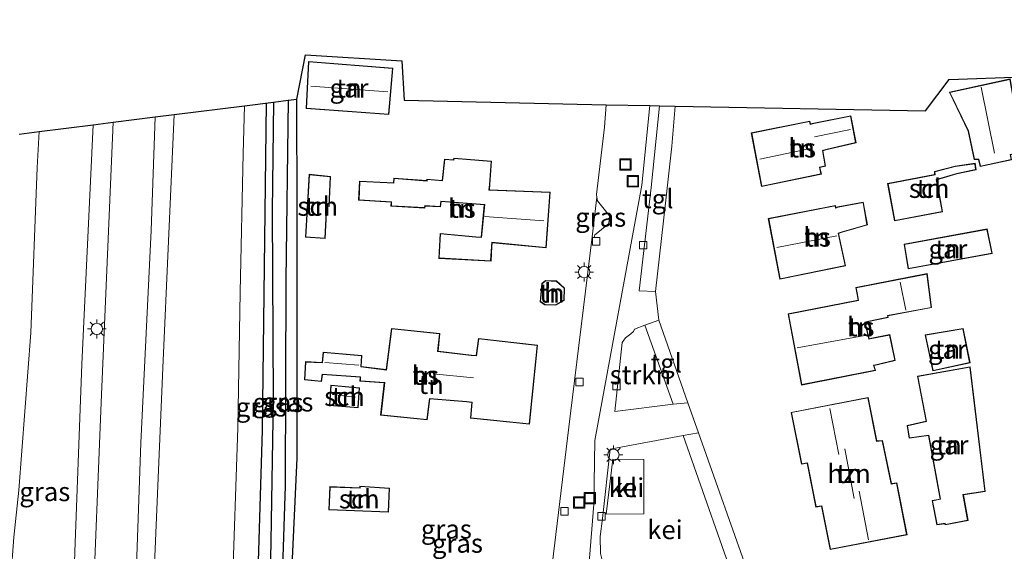
# Model space of a CAD drawing. Units: metres. Extents: x 239999 to 250004, y 472266 to 475000.
# Drawn here: x 246021 to 246152, y 474734 to 474805 of the extents above; entities that cross this region are included whole.
import ezdxf
from ezdxf.enums import TextEntityAlignment as Align

# ---------------------------------------------------------------- set-up
doc = ezdxf.new("R2010")
doc.units = ezdxf.units.M
doc.linetypes.add('IE-TERREINAFSCHEIDING', pattern=[10, 8, -2])
doc.layers.get('0').update_dxf_attribs({"lineweight": 25})
for name, color, linetype, lineweight in [('B-ME-GR-BOMENRIJ-L-B1', 10, 'Continuous', 25), ('B-ME-GR-STRUIKEN-GV-B6', 93, 'Continuous', 18), ('B-ME-GW-INSTEEKWATERGANG-L-B1', 10, 'Continuous', 25), ('B-ME-GW-KRUINLIJN-L-B1', 93, 'Continuous', 18), ('B-ME-GW-TEENLIJN-L-B1', 93, 'Continuous', 18), ('B-ME-GW-WATERGANG-GREPPEL-L-B1', 10, 'Continuous', 25), ('B-ME-IE-GRASLAND-GV-B6', 93, 'Continuous', 18), ('B-ME-IE-GRONDWERKLIJN-GROND_INGERICHT-GV-B6', 253, 'Continuous', 18), ('B-ME-IE-HULPGEOMETRIE-L-B1', 53, 'Continuous', 18), ('B-ME-IE-INRICHTINGSELEMENT-S-B1', 253, 'Continuous', 18), ('B-ME-IE-MEUBILAIR_WEGMEUBILAIR-LICHTMAST-S-B1', 8, 'Continuous', 18), ('B-ME-IE-TERREINAFSCHEIDING-RASTERHEKWERK-L-B1', 8, 'IE-TERREINAFSCHEIDING', 18), ('B-ME-KG-KADASTRAAL-DAKRAND-L-B1', 13, 'Continuous', 18), ('B-ME-KG-KADASTRAAL-NOKLIJN-L-B1', 13, 'Continuous', 18), ('B-ME-KG-KADASTRAAL-OPNAMEDTMGRENS-L-B1', 10, 'Continuous', 25), ('B-ME-OG-BEBOUWING-GV-B6', 173, 'Continuous', 18), ('B-ME-VH-VERH_SOORT-BITUMEN-GV-B6', 8, 'IE-TERREINAFSCHEIDING-NATUURLIJK-HOUTWAL', 18), ('B-ME-VH-VERH_SOORT-GV-B6', 8, 'Continuous', 18), ('B-ME-VH-VERH_SOORT-KLINKERS-GV-B6', 8, 'IE-TERREINAFSCHEIDING-NATUURLIJK-HOUTWAL', 18), ('B-ME-VH-VERH_SOORT-ONVERHARD-GV-B6', 8, 'Continuous', 18), ('B-ME-VH-VERH_SOORT-TEGELS-GV-B6', 8, 'Continuous', 18), ('B-ME-VV-KOLK-S-B1', 8, 'Continuous', 18)]:
    doc.layers.add(name, color=color, linetype=linetype, lineweight=lineweight)
doc.styles.add('NLCS-ISO', font='NLCS-ISO.TTF')
doc.linetypes.add('IE-TERREINAFSCHEIDING-NATUURLIJK-HOUTWAL', pattern='A,7,-1.5,[67,NLCS.SHX,S=0.75,R=45,X=0,Y=0],-1.5,7,-1.5,[70,NLCS.SHX,S=0.75,R=0,X=0,Y=0],-1.5', length=20)

# ---------------------------------------------------------------- blocks, each defined once
blk = doc.blocks.new('put')
for p, q in [((0.75, 0.75), (-0.75, 0.75)), ((-0.75, 0.75), (-0.75, -0.75)), ((0.75, -0.75), (0.75, 0.75)), ((-0.75, -0.75), (0.75, -0.75))]:
    blk.add_line(p, q)
blk.add_lwpolyline([(-0.625, 0.625), (0.625, 0.625), (0.625, -0.625), (-0.625, -0.625)], close=True)
blk = doc.blocks.new('kolk')
blk.add_lwpolyline([(-0.5, -0.5), (0.5, -0.5), (0.5, 0.5), (-0.5, 0.5)], close=True)
blk = doc.blocks.new('lantaarnpaal')
for p, q in [((-0.75, 0), (-1.25, 0)), ((-0.88, 0.88), (-0.53, 0.53)), ((0, 0.75), (0, 1.25)), ((0.53, 0.53), (0.88, 0.88)), ((0.75, 0), (1.25, 0)), ((-0.53, -0.53), (-0.88, -0.88)), ((0, -0.75), (0, -1.25)), ((0.53, -0.53), (0.88, -0.88))]:
    blk.add_line(p, q)
blk.add_circle((0, 0), 0.75)

msp = doc.modelspace()

# ---------------------------------------------------------------- linework, layer by layer
at = {"layer": 'B-ME-GR-BOMENRIJ-L-B1'}
msp.add_polyline3d([(246054.043, 474793.57, 16.801), (246053.524, 474750.199, 16.819), (246052.551, 474718.262, 16.749)], dxfattribs=at)
at = {"layer": 'B-ME-GR-STRUIKEN-GV-B6'}
msp.add_polyline3d([(246108.089, 474753.633, 15.903), (246100.333, 474752.676, 15.694), (246101.306, 474761.822, 15.727), (246101.758, 474762.461, 15.727), (246102.465, 474762.989, 15.727), (246102.828, 474763.288, 15.711), (246102.924, 474763.598, 15.702), (246104.297, 474764.128, 15.765), (246108.089, 474753.633, 15.903)], dxfattribs=at)
at = {"layer": 'B-ME-GW-INSTEEKWATERGANG-L-B1'}
msp.add_polyline3d([(246055.048, 474793.696, 16.525), (246054.849, 474779.256, 16.561), (246054.987, 474754.265, 16.536), (246054.665, 474735.447, 16.228), (246054.302, 474715.76, 16.224), (246054.519, 474714.304, 16.216), (246054.905, 474713.944, 16.207), (246055.413, 474713.805, 16.211), (246055.862, 474713.775, 16.211), (246056.172, 474713.846, 16.224), (246056.563, 474714.26, 16.224), (246056.735, 474715.051, 16.224), (246058.156, 474746.492, 16.082), (246058.189, 474779.221, 16.157), (246058.133, 474794.084, 16.157)], dxfattribs=at)
at = {"layer": 'B-ME-GW-KRUINLIJN-L-B1'}
for points in [[(246041.854, 474792.038, 21.24), (246040.36, 474758.477, 21.341), (246038.6706, 474718.8454, 21.4455), (246037.3208, 474697.4089, 21.7509)], [(246031.09, 474790.686, 21.009), (246029.581, 474758.933, 21.12), (246028.657, 474734.088, 21.408), (246028.004, 474711.672, 21.216), (246027.876, 474693.403, 21.632), (246027.81, 474680.897, 21.932), (246027.795, 474675.599, 22.011), (246028.12, 474674.286, 22.011), (246029.321, 474673.444, 22.136)]]:
    msp.add_polyline3d(points, dxfattribs=at)
at = {"layer": 'B-ME-GW-TEENLIJN-L-B1'}
for points in [[(246048.972, 474713.593, 16.694), (246049.553, 474728.414, 16.828), (246050.288, 474750.506, 16.686), (246050.629, 474768.503, 16.815), (246051.014, 474786.886, 16.919), (246051.195, 474793.212, 16.936)], [(246023.924, 474789.786, 16.999), (246023.655, 474785.04, 16.99), (246022.841, 474763.099, 16.994), (246021.221, 474742.256, 17.036), (246020.584, 474736.0121, 16.8708), (246019.6482, 474723.4558, 16.6855), (246019.121, 474712.4009, 16.7597), (246018.9804, 474709.4509, 16.7796), (246018.4389, 474699.7118, 16.8736), (246018.29, 474695.8063, 16.9777), (246018.1948, 474693.3108, 17.0442), (246017.934, 474686.8726, 17.1853), (246017.4642, 474679.9371, 17.3499), (246017.0708, 474676.0613, 17.3825), (246017.0387, 474675.7446, 17.3852), (246016.9169, 474673.2636, 17.3793), (246017.093, 474670.4796, 17.3499), (246018.5133, 474665.3237, 17.2261), (246019.8002, 474664.2959, 17.2174), (246021.2787, 474663.3076, 17.17), (246023.2116, 474662.4176, 17.0376), (246025.2091, 474661.8997, 16.9289), (246028.2016, 474661.622, 16.8646)]]:
    msp.add_polyline3d(points, dxfattribs=at)
at = {"layer": 'B-ME-GW-WATERGANG-GREPPEL-L-B1'}
msp.add_polyline3d([(246056.964, 474793.937, 14.965), (246056.696, 474770.066, 14.983), (246056.57, 474742.812, 14.987), (246055.707, 474715.833, 15.021)], dxfattribs=at)
at = {"layer": 'B-ME-IE-GRASLAND-GV-B6'}
for points in [[(246055.048, 474793.696, 16.525), (246056.964, 474793.937, 14.965), (246056.696, 474770.066, 14.983), (246056.57, 474742.812, 14.987), (246055.707, 474715.833, 15.021), (246055.862, 474713.775, 16.211), (246055.413, 474713.805, 16.211), (246054.905, 474713.944, 16.207), (246054.519, 474714.304, 16.216), (246054.302, 474715.76, 16.224), (246054.665, 474735.447, 16.228), (246054.987, 474754.265, 16.536), (246054.849, 474779.256, 16.561), (246055.048, 474793.696, 16.525)], [(246056.964, 474793.937, 14.965), (246058.133, 474794.084, 16.157), (246058.189, 474779.221, 16.157), (246058.156, 474746.492, 16.082), (246056.735, 474715.051, 16.224), (246056.563, 474714.26, 16.224), (246056.172, 474713.846, 16.224), (246055.862, 474713.775, 16.211), (246055.707, 474715.833, 15.021), (246056.57, 474742.812, 14.987), (246056.696, 474770.066, 14.983), (246056.964, 474793.937, 14.965)], [(246038.6706, 474718.8454, 21.4455), (246040.36, 474758.477, 21.341), (246041.854, 474792.038, 21.24), (246051.195, 474793.212, 16.936), (246051.014, 474786.886, 16.919), (246050.629, 474768.503, 16.815), (246050.288, 474750.506, 16.686), (246049.553, 474728.414, 16.828)], [(246051.195, 474793.212, 16.936), (246055.048, 474793.696, 16.525), (246054.849, 474779.256, 16.561), (246054.987, 474754.265, 16.536), (246054.665, 474735.447, 16.228), (246054.302, 474715.76, 16.224), (246054.519, 474714.304, 16.216), (246054.905, 474713.944, 16.207), (246055.413, 474713.805, 16.211), (246055.862, 474713.775, 16.211), (246056.172, 474713.846, 16.224), (246056.563, 474714.26, 16.224), (246057.861, 474713.324, 16.482), (246057.822, 474712.829, 16.578), (246048.972, 474713.593, 16.694), (246049.553, 474728.414, 16.828), (246050.288, 474750.506, 16.686), (246050.629, 474768.503, 16.815), (246051.014, 474786.886, 16.919), (246051.195, 474793.212, 16.936)], [(246036.603, 474724.69, 21.632), (246037.445, 474748.525, 21.533), (246038.79, 474776.657, 21.453), (246039.353, 474791.724, 21.356), (246041.854, 474792.038, 21.24), (246040.36, 474758.477, 21.341), (246038.6706, 474718.8454, 21.4455)], [(246028.004, 474711.672, 21.216), (246027.876, 474693.403, 21.632), (246018.29, 474695.8063, 16.9777), (246018.4389, 474699.7118, 16.8736), (246018.9804, 474709.4509, 16.7796), (246019.121, 474712.4009, 16.7597), (246019.6482, 474723.4558, 16.6855), (246020.584, 474736.0121, 16.8708), (246021.221, 474742.256, 17.036), (246022.841, 474763.099, 16.994), (246023.655, 474785.04, 16.99), (246023.924, 474789.786, 16.999), (246031.09, 474790.686, 21.009), (246029.581, 474758.933, 21.12), (246028.657, 474734.088, 21.408), (246028.004, 474711.672, 21.216)], [(246031.09, 474790.686, 21.009), (246033.767, 474791.022, 21.313), (246032.151, 474753.888, 21.453), (246030.977, 474724.277, 21.47), (246030.153, 474698.837, 21.682), (246029.83, 474684.331, 22.057), (246029.813, 474676.138, 22.161), (246029.692, 474673.434, 22.136), (246029.321, 474673.444, 22.136), (246028.12, 474674.286, 22.011), (246027.795, 474675.599, 22.011), (246027.81, 474680.897, 21.932), (246027.876, 474693.403, 21.632), (246028.004, 474711.672, 21.216), (246028.657, 474734.088, 21.408), (246029.581, 474758.933, 21.12), (246031.09, 474790.686, 21.009)], [(246097.305, 474775.815, 15.766), (246097.928, 474781.1, 15.783), (246098.044, 474780.618, 15.778), (246099.616, 474778.604, 15.787), (246099.529, 474777.594, 15.787), (246098.059, 474776.398, 15.774), (246097.667, 474776.076, 15.77), (246097.603, 474775.744, 15.77), (246097.305, 474775.815, 15.766)]]:
    msp.add_polyline3d(points, dxfattribs=at)
at = {"layer": 'B-ME-IE-GRONDWERKLIJN-GROND_INGERICHT-GV-B6'}
for points in [[(246072.067, 474799.147, 16.295), (246072.383, 474793.936, 16.282), (246099.199, 474793.348, 15.767), (246098.958, 474790.364, 15.762), (246097.916, 474781.425, 15.783), (246097.928, 474781.1, 15.783), (246097.305, 474775.815, 15.766), (246094.396, 474752.063, 15.787), (246091.85, 474730.887, 15.945), (246091.452, 474727.647, 15.986), (246090.962, 474723.664, 16.037), (246090.232, 474717.72, 16.112), (246089.533, 474710.447, 16.22), (246089.329, 474710.454, 16.217), (246059.155, 474713.108, 16.415), (246057.861, 474713.324, 16.482), (246056.563, 474714.26, 16.224), (246056.735, 474715.051, 16.224), (246058.156, 474746.492, 16.082), (246058.189, 474779.221, 16.157), (246058.133, 474794.084, 16.157), (246059.298, 474799.975, 16.141), (246072.067, 474799.147, 16.295)], [(246059.365, 474792.83, 16.27), (246070.356, 474792.035, 16.27), (246070.89, 474798.18, 16.27), (246059.681, 474799.079, 16.27), (246059.365, 474792.83, 16.27)], [(246159.91, 474732.096, 16.191), (246150.828, 474731.966, 16.166), (246145.159, 474731.519, 16.174), (246138.758, 474731.064, 16.179), (246132.771, 474730.505, 16.158), (246126.88, 474729.95, 16.158), (246122.869, 474729.328, 16.12), (246118.273, 474730.499, 16.137), (246111.443, 474749.851, 15.949), (246110.016, 474753.811, 15.907), (246106.167, 474764.773, 15.803), (246105.729, 474768.568, 15.757), (246107.048, 474780.302, 15.79), (246107.889, 474787.831, 15.853), (246108.345, 474793.156, 15.788), (246141.541, 474792.55, 15.765), (246144.71, 474796.706, 15.777), (246165.467, 474797.461, 15.89)], [(246148.606, 474786.093, 15.811), (246148.807, 474785.14, 15.811), (246152.98, 474786.052, 15.811), (246152.852, 474786.709, 15.811), (246153.484, 474786.826, 15.811), (246166.226, 474789.479, 15.811), (246164.981, 474795.564, 15.811), (246153.392, 474793.305, 15.811), (246153.297, 474793.978, 15.811), (246152.777, 474796.768, 15.811), (246144.726, 474795.015, 15.811), (246147.234, 474789.854, 15.811), (246148.029, 474786.095, 15.811), (246148.606, 474786.093, 15.811)], [(246128.292, 474785.195, 15.92), (246127.934, 474787.23, 15.92), (246128.345, 474787.347, 15.92), (246132.343, 474788.287, 15.92), (246131.663, 474791.874, 15.92), (246126.739, 474790.904, 15.92), (246126.287, 474790.801, 15.92), (246126.205, 474791.16, 15.92), (246118.446, 474789.613, 15.92), (246119.781, 474782.499, 15.92), (246127.74, 474784.159, 15.92), (246127.553, 474785.024, 15.92), (246128.292, 474785.195, 15.92)], [(246078.958, 474786.263, 16.203), (246078.919, 474786.056, 16.203), (246077.73, 474786.143, 16.203), (246077.422, 474783.319, 16.203), (246075.394, 474783.476, 16.203), (246075.38, 474783.281, 16.203), (246070.99, 474783.599, 16.203), (246070.973, 474782.983, 16.203), (246066.465, 474783.23, 16.203), (246066.336, 474780.705, 16.203), (246070.652, 474780.426, 16.203), (246070.624, 474779.886, 16.203), (246075.099, 474779.648, 16.203), (246075.144, 474779.913, 16.203), (246077.219, 474779.793, 16.203), (246077.277, 474780.512, 16.203), (246081.916, 474780.169, 16.203), (246083.009, 474780.081, 16.203), (246082.588, 474775.781, 16.203), (246081.903, 474775.838, 16.203), (246077.143, 474776.282, 16.203), (246076.979, 474772.981, 16.203), (246083.903, 474772.608, 16.203), (246084.016, 474774.563, 16.203), (246084.047, 474775.053, 16.203), (246091.226, 474774.386, 16.203), (246091.773, 474781.751, 16.203), (246083.68, 474782.057, 16.203), (246083.759, 474782.784, 16.203), (246083.987, 474785.86, 16.203), (246078.958, 474786.263, 16.203)], [(246148.266, 474784.697, 15.702), (246148.151, 474785.588, 15.702), (246145.505, 474785.209, 15.702), (246142.749, 474784.491, 15.702), (246142.775, 474784.088, 15.702), (246136.534, 474782.895, 15.702), (246137.464, 474777.96, 15.702), (246143.823, 474779.144, 15.702), (246143.049, 474783.408, 15.702), (246145.724, 474784.196, 15.702), (246148.266, 474784.697, 15.702)], [(246061.89, 474775.602, 16.241), (246062.098, 474779.883, 16.241), (246062.413, 474779.853, 16.241), (246062.608, 474783.825, 16.241), (246059.782, 474784.119, 16.241), (246059.28, 474775.796, 16.241), (246061.89, 474775.602, 16.241)], [(246133.845, 474777.406, 15.836), (246133.309, 474780.443, 15.836), (246129.947, 474779.829, 15.836), (246129.67, 474779.711, 15.836), (246129.602, 474779.994, 15.836), (246120.699, 474778.263, 15.836), (246122.25, 474770.22, 15.836), (246130.963, 474771.987, 15.836), (246130.03, 474776.266, 15.836), (246130.497, 474776.44, 15.836), (246133.845, 474777.406, 15.836)], [(246138.734, 474774.855, 15.665), (246139.254, 474771.568, 15.665), (246150.416, 474773.614, 15.665), (246149.748, 474776.878, 15.665), (246138.734, 474774.855, 15.665)], [(246141.789, 474770.956, 15.861), (246132.325, 474769.126, 15.861), (246132.48, 474768.175, 15.861), (246132.612, 474767.417, 15.861), (246123.335, 474765.635, 15.861), (246125.119, 474756.176, 15.861), (246134.938, 474758.109, 15.861), (246134.726, 474758.77, 15.861), (246135.144, 474758.862, 15.861), (246137.555, 474759.434, 15.861), (246136.843, 474762.872, 15.861), (246134.412, 474762.413, 15.861), (246134.069, 474762.326, 15.861), (246133.571, 474764.5, 15.861), (246134.043, 474764.586, 15.861), (246136.616, 474765.131, 15.861), (246136.579, 474765.359, 15.861), (246142.374, 474766.444, 15.861), (246141.789, 474770.956, 15.861)], [(246091.059, 474766.81, 16.007), (246092.507, 474766.757, 16.007), (246093.6, 474767.405, 16.007), (246093.666, 474769.028, 16.007), (246092.593, 474769.978, 16.007), (246091.129, 474770.057, 16.007), (246090.63, 474769.633, 16.007), (246090.424, 474767.229, 16.007), (246091.059, 474766.81, 16.007)], [(246070.677, 474763.696, 16.203), (246069.997, 474758.223, 16.203), (246066.681, 474758.632, 16.203), (246066.78, 474760.112, 16.203), (246061.636, 474760.56, 16.203), (246061.489, 474759.165, 16.203), (246059.281, 474759.289, 16.203), (246059.13, 474756.878, 16.203), (246061.398, 474756.648, 16.203), (246061.536, 474757.577, 16.203), (246066.529, 474757.237, 16.203), (246066.514, 474756.688, 16.203), (246069.735, 474756.46, 16.203), (246069.254, 474752.192, 16.203), (246075.421, 474751.557, 16.203), (246075.77, 474754.359, 16.203), (246080.653, 474753.943, 16.203), (246081.339, 474753.89, 16.203), (246081.159, 474751.771, 16.203), (246089.005, 474750.989, 16.203), (246090.072, 474761.456, 16.203), (246082.255, 474762.362, 16.203), (246081.933, 474760.101, 16.203), (246081.293, 474760.148, 16.203), (246076.876, 474760.692, 16.203), (246077.104, 474763.01, 16.203), (246070.677, 474763.696, 16.203)], [(246146.543, 474763.684, 15.836), (246141.511, 474762.847, 15.836), (246142.54, 474758.047, 15.836), (246147.481, 474759.121, 15.836), (246146.543, 474763.684, 15.836)], [(246147.493, 474758.597, 16.292), (246140.479, 474757.343, 16.292), (246141.63, 474751.399, 16.292), (246139.109, 474750.827, 16.292), (246139.409, 474749.125, 16.292), (246141.951, 474749.496, 16.292), (246143.496, 474741.076, 16.292), (246142.45, 474740.867, 16.292), (246143.083, 474737.646, 16.292), (246144.118, 474737.802, 16.292), (246144.158, 474737.641, 16.292), (246147.213, 474738.217, 16.292), (246146.584, 474741.622, 16.292), (246149.501, 474742.074, 16.292), (246147.493, 474758.597, 16.292)], [(246066.469, 474755.823, 16.22), (246062.665, 474756.176, 16.22), (246062.459, 474753.481, 16.22), (246066.29, 474753.17, 16.22), (246066.469, 474755.823, 16.22)], [(246139.115, 474736.341, 16.312), (246137.763, 474743.213, 16.312), (246137.048, 474743.112, 16.312), (246135.842, 474748.824, 16.312), (246135.099, 474748.766, 16.312), (246133.949, 474754.526, 16.312), (246123.738, 474752.563, 16.312), (246125.113, 474745.698, 16.312), (246125.862, 474745.81, 16.312), (246127.01, 474740.005, 16.312), (246127.764, 474740.129, 16.312), (246128.918, 474734.365, 16.312), (246139.115, 474736.341, 16.312)], [(246066.499, 474742.776, 16.095), (246066.493, 474742.543, 16.095), (246062.518, 474742.717, 16.095), (246062.359, 474739.656, 16.095), (246070.285, 474739.342, 16.095), (246070.428, 474742.495, 16.095), (246066.499, 474742.776, 16.095)]]:
    msp.add_polyline3d(points, dxfattribs=at)
at = {"layer": 'B-ME-IE-HULPGEOMETRIE-L-B1'}
msp.add_polyline3d([(246126.2693, 474673.3006, 18.7283), (246123.0652, 474676.632, 18.6516), (246122.7482, 474678.3676, 18.6524), (246123.3125, 474680.8111, 18.6946), (246129.729, 474698.442, 16.961), (246129.376, 474701.451, 16.873), (246121.567, 474711.637, 16.415), (246115.703, 474720.861, 16.191), (246108.934, 474723.387, 16.045), (246100.644, 474726.172, 15.957), (246096.875, 474732.15, 15.912), (246097.535, 474740.392, 15.783), (246097.667, 474748.835, 15.783), (246103.899, 474782.666, 15.724), (246104.981, 474793.226, 15.716)], dxfattribs=at)
at = {"layer": 'B-ME-IE-TERREINAFSCHEIDING-RASTERHEKWERK-L-B1'}
msp.add_line((246107.048, 474780.302, 15.79), (246107.889, 474787.831, 15.853), dxfattribs=at)
at = {"layer": 'B-ME-KG-KADASTRAAL-DAKRAND-L-B1'}
for points in [[(246059.728, 474799.025, 18.98), (246070.836, 474798.134, 18.989), (246070.31, 474792.088, 19.022), (246059.417, 474792.876, 19.03), (246059.728, 474799.025, 18.98)], [(246152.738, 474796.708, 17.803), (246153.248, 474793.97, 17.813), (246153.35, 474793.246, 18.92), (246164.942, 474795.505, 19.004), (246166.167, 474789.518, 18.553), (246153.474, 474786.875, 18.436), (246152.793, 474786.749, 17.993), (246152.922, 474786.09, 18.005), (246148.846, 474785.2, 18.001), (246148.647, 474786.143, 19.067), (246148.07, 474786.145, 18.143), (246147.282, 474789.87, 18.126), (246144.799, 474794.98, 18.147), (246152.738, 474796.708, 17.803)], [(246118.504, 474789.573, 20.435), (246126.167, 474791.101, 20.358), (246126.249, 474790.741, 20.709), (246126.749, 474790.855, 18.348), (246131.623, 474791.815, 18.352), (246132.285, 474788.325, 18.356), (246128.332, 474787.395, 18.369), (246127.877, 474787.266, 19.869), (246128.235, 474785.233, 19.869), (246127.494, 474785.062, 21.044), (246127.68, 474784.198, 20.672), (246119.821, 474782.558, 20.655), (246118.504, 474789.573, 20.435)], [(246077.19, 474776.227, 18.58), (246081.899, 474775.788, 18.589), (246082.633, 474775.727, 22.049), (246083.064, 474780.127, 23.006), (246081.92, 474780.219, 18.668), (246077.231, 474780.566, 18.68), (246077.173, 474779.846, 18.664), (246075.102, 474779.966, 18.593), (246075.057, 474779.7, 18.272), (246070.677, 474779.933, 18.368), (246070.704, 474780.473, 18.431), (246066.388, 474780.752, 17.96), (246066.512, 474783.177, 17.985), (246071.022, 474782.93, 18.364), (246071.039, 474783.545, 18.231), (246075.426, 474783.228, 18.651), (246075.44, 474783.422, 18.643), (246077.466, 474783.265, 18.489), (246077.774, 474786.09, 18.185), (246078.96, 474786.003, 18.647), (246078.999, 474786.21, 18.643), (246083.933, 474785.814, 18.693), (246083.709, 474782.789, 18.718), (246083.624, 474782.009, 18.747), (246091.719, 474781.703, 19.184), (246091.18, 474774.44, 19.184), (246084, 474775.108, 18.947), (246083.966, 474774.566, 18.618), (246083.856, 474772.661, 18.614), (246077.031, 474773.028, 18.61), (246077.19, 474776.227, 18.58)], [(246136.592, 474782.855, 17.332), (246142.828, 474784.047, 17.324), (246142.802, 474784.453, 17.324), (246145.515, 474785.16, 17.336), (246148.108, 474785.531, 17.328), (246148.21, 474784.737, 17.328), (246145.712, 474784.245, 17.32), (246142.992, 474783.443, 17.495), (246143.765, 474779.184, 18.08), (246137.504, 474778.018, 18.076), (246136.592, 474782.855, 17.332)], [(246059.829, 474784.063, 17.652), (246062.556, 474783.78, 18.327), (246062.366, 474779.908, 18.331), (246062.051, 474779.938, 18.102), (246061.843, 474775.656, 18.102), (246059.333, 474775.842, 17.606), (246059.829, 474784.063, 17.652)], [(246122.29, 474770.279, 19.284), (246120.758, 474778.223, 19.284), (246129.565, 474779.936, 19.196), (246129.635, 474779.642, 21.921), (246129.961, 474779.781, 18.59), (246133.269, 474780.385, 18.553), (246133.788, 474777.442, 18.544), (246130.481, 474776.488, 18.561), (246129.972, 474776.298, 23.372), (246130.903, 474772.026, 18.745), (246122.29, 474770.279, 19.284)], [(246138.79, 474774.815, 17.865), (246149.709, 474776.82, 17.976), (246150.357, 474773.654, 17.98), (246139.295, 474771.626, 18.047), (246138.79, 474774.815, 17.865)], [(246123.393, 474765.596, 18.9), (246132.67, 474767.377, 18.9), (246132.529, 474768.183, 18.135), (246132.382, 474769.086, 18.135), (246141.746, 474770.897, 18.03), (246142.318, 474766.484, 18.076), (246136.522, 474765.399, 18.122), (246136.559, 474765.17, 18.122), (246134.033, 474764.635, 18.13), (246133.511, 474764.54, 21.992), (246134.032, 474762.265, 23.15), (246134.423, 474762.364, 18.64), (246136.804, 474762.814, 18.335), (246137.496, 474759.471, 18.298), (246135.133, 474758.911, 18.532), (246134.662, 474758.807, 19.606), (246134.873, 474758.147, 19.096), (246125.159, 474756.235, 19.134), (246123.393, 474765.596, 18.9)], [(246090.477, 474767.255, 17.998), (246090.678, 474769.608, 17.998), (246091.146, 474770.006, 17.993), (246092.573, 474769.929, 17.993), (246093.615, 474769.006, 17.989), (246093.551, 474767.434, 17.989), (246092.494, 474766.808, 17.981), (246091.075, 474766.859, 17.985), (246090.477, 474767.255, 17.998)], [(246070.721, 474763.641, 18.675), (246077.049, 474762.966, 18.689), (246076.821, 474760.648, 18.689), (246081.288, 474760.098, 18.68), (246081.976, 474760.048, 21.945), (246082.298, 474762.307, 19.218), (246090.017, 474761.412, 19.226), (246088.96, 474751.044, 19.313), (246081.213, 474751.816, 19.33), (246081.393, 474753.936, 21.716), (246080.657, 474753.993, 18.668), (246075.726, 474754.413, 18.689), (246075.377, 474751.612, 18.71), (246069.309, 474752.237, 18.685), (246069.791, 474756.506, 18.693), (246066.565, 474756.734, 18.06), (246066.58, 474757.284, 18.343), (246061.493, 474757.63, 18.443), (246061.356, 474756.703, 18.443), (246059.183, 474756.923, 18.156), (246059.328, 474759.236, 18.26), (246061.534, 474759.112, 18.402), (246061.681, 474760.506, 18.01), (246066.727, 474760.066, 18.01), (246066.628, 474758.588, 18.314), (246070.04, 474758.167, 18.547), (246070.721, 474763.641, 18.675)], [(246141.571, 474762.807, 18.155), (246146.504, 474763.627, 17.846), (246147.422, 474759.159, 17.846), (246142.578, 474758.107, 18.222), (246141.571, 474762.807, 18.155)], [(246140.538, 474757.302, 18.773), (246147.45, 474758.538, 18.703), (246149.446, 474742.116, 18.728), (246146.525, 474741.664, 18.741), (246147.155, 474738.257, 18.741), (246144.195, 474737.699, 18.741), (246144.156, 474737.858, 18.707), (246143.123, 474737.703, 18.344), (246142.509, 474740.828, 18.348), (246143.554, 474741.037, 18.724), (246141.991, 474749.552, 18.695), (246139.45, 474749.181, 18.36), (246139.167, 474750.789, 18.168), (246141.688, 474751.361, 18.653), (246140.538, 474757.302, 18.773)], [(246062.711, 474756.121, 17.91), (246066.416, 474755.778, 17.914), (246066.244, 474753.224, 17.919), (246062.513, 474753.527, 17.923), (246062.711, 474756.121, 17.91)], [(246123.797, 474752.523, 21.477), (246133.91, 474754.468, 21.34), (246135.059, 474748.713, 21.382), (246135.802, 474748.771, 21.328), (246137.009, 474743.056, 21.391), (246137.723, 474743.157, 21.328), (246139.056, 474736.381, 21.34), (246128.957, 474734.424, 21.345), (246127.804, 474740.186, 21.357), (246127.05, 474740.062, 21.357), (246125.902, 474745.867, 21.361), (246125.153, 474745.754, 21.357), (246123.797, 474752.523, 21.477)], [(246062.565, 474742.665, 18.108), (246066.542, 474742.491, 18.135), (246066.548, 474742.722, 18.135), (246070.376, 474742.449, 18.185), (246070.237, 474739.394, 18.472), (246062.412, 474739.704, 18.41), (246062.565, 474742.665, 18.108)]]:
    msp.add_polyline3d(points, dxfattribs=at)
at = {"layer": 'B-ME-KG-KADASTRAAL-NOKLIJN-L-B1'}
for p, q in [((246060.006, 474795.798, 22.003), (246070.228, 474795.046, 22.003)), ((246150.735, 474786.924, 21.808), (246148.948, 474795.675, 21.792)), ((246126.85, 474789.08, 19.535), (246131.624, 474790.077, 19.602)), ((246119.575, 474786.146, 23.338), (246126.542, 474787.57, 23.301)), ((246083.048, 474778.513, 24.568), (246090.909, 474777.973, 24.535)), ((246121.816, 474774.416, 23.802), (246129.804, 474775.953, 23.79)), ((246138.965, 474766.129, 19.054), (246138.208, 474769.803, 19.008)), ((246124.535, 474761.135, 23.551), (246133.525, 474762.733, 23.614)), ((246066.365, 474758.808, 18.302), (246061.848, 474759.18, 18.36)), ((246076.205, 474757.691, 20.308), (246081.597, 474757.157, 20.258)), ((246062.811, 474754.917, 18.264), (246065.904, 474754.564, 18.272)), ((246130.054, 474746.981, 24.692), (246128.873, 474753.089, 24.68)), ((246132.1, 474741.127, 24.671), (246130.867, 474747.731, 24.638)), ((246133.976, 474735.647, 24.655), (246132.762, 474742.096, 24.609))]:
    msp.add_line(p, q, dxfattribs=at)
at = {"layer": 'B-ME-KG-KADASTRAAL-OPNAMEDTMGRENS-L-B1'}
for points in [[(246104.981, 474793.226, 15.716), (246106.282, 474793.199, 15.66), (246108.345, 474793.156, 15.788), (246141.541, 474792.55, 15.765), (246144.71, 474796.706, 15.777), (246165.467, 474797.461, 15.89), (246166.887, 474791.878, 15.928), (246187.4, 474791.563, 16.233), (246186.199, 474804.319, 16.032), (246190.804, 474804.616, 16.007), (246206.227, 474802.643, 16.354), (246210.303, 474797.059, 16.275), (246212.357, 474790.975, 16.256), (246213.798, 474790.945, 16.244), (246239.957, 474790.396, 16.153), (246243.641, 474790.318, 16.111), (246284.905, 474790.251, 17.44)], [(246021.299, 474789.456, 16.95), (246023.924, 474789.786, 16.999), (246031.09, 474790.686, 21.009), (246033.767, 474791.022, 21.313), (246039.353, 474791.724, 21.356), (246041.854, 474792.038, 21.24), (246051.195, 474793.212, 16.936), (246055.048, 474793.696, 16.525), (246056.964, 474793.937, 14.965), (246058.133, 474794.084, 16.157), (246059.298, 474799.975, 16.141), (246072.067, 474799.147, 16.295), (246072.383, 474793.936, 16.282), (246099.199, 474793.348, 15.767), (246104.981, 474793.226, 15.716)]]:
    msp.add_polyline3d(points, dxfattribs=at)
at = {"layer": 'B-ME-OG-BEBOUWING-GV-B6'}
for points in [[(246059.681, 474799.079, 16.27), (246070.89, 474798.18, 16.27), (246070.356, 474792.035, 16.27), (246059.365, 474792.83, 16.27), (246059.681, 474799.079, 16.27)], [(246152.777, 474796.768, 15.811), (246153.297, 474793.978, 15.811), (246153.392, 474793.305, 15.811), (246164.981, 474795.564, 15.811), (246166.226, 474789.479, 15.811), (246153.484, 474786.826, 15.811), (246152.852, 474786.709, 15.811), (246152.98, 474786.052, 15.811), (246148.807, 474785.14, 15.811), (246148.606, 474786.093, 15.811), (246148.029, 474786.095, 15.811), (246147.234, 474789.854, 15.811), (246144.726, 474795.015, 15.811), (246152.777, 474796.768, 15.811)], [(246118.446, 474789.613, 15.92), (246126.205, 474791.16, 15.92), (246126.287, 474790.801, 15.92), (246126.739, 474790.904, 15.92), (246131.663, 474791.874, 15.92), (246132.343, 474788.287, 15.92), (246128.345, 474787.347, 15.92), (246127.934, 474787.23, 15.92), (246128.292, 474785.195, 15.92), (246127.553, 474785.024, 15.92), (246127.74, 474784.159, 15.92), (246119.781, 474782.499, 15.92), (246118.446, 474789.613, 15.92)], [(246077.143, 474776.282, 16.203), (246081.903, 474775.838, 16.203), (246082.588, 474775.781, 16.203), (246083.009, 474780.081, 16.203), (246081.916, 474780.169, 16.203), (246077.277, 474780.512, 16.203), (246077.219, 474779.793, 16.203), (246075.144, 474779.913, 16.203), (246075.099, 474779.648, 16.203), (246070.624, 474779.886, 16.203), (246070.652, 474780.426, 16.203), (246066.336, 474780.705, 16.203), (246066.465, 474783.23, 16.203), (246070.973, 474782.983, 16.203), (246070.99, 474783.599, 16.203), (246075.38, 474783.281, 16.203), (246075.394, 474783.476, 16.203), (246077.422, 474783.319, 16.203), (246077.73, 474786.143, 16.203), (246078.919, 474786.056, 16.203), (246078.958, 474786.263, 16.203), (246083.987, 474785.86, 16.203), (246083.759, 474782.784, 16.203), (246083.68, 474782.057, 16.203), (246091.773, 474781.751, 16.203), (246091.226, 474774.386, 16.203), (246084.047, 474775.053, 16.203), (246084.016, 474774.563, 16.203), (246083.903, 474772.608, 16.203), (246076.979, 474772.981, 16.203), (246077.143, 474776.282, 16.203)], [(246136.534, 474782.895, 15.702), (246142.775, 474784.088, 15.702), (246142.749, 474784.491, 15.702), (246145.505, 474785.209, 15.702), (246148.151, 474785.588, 15.702), (246148.266, 474784.697, 15.702), (246145.724, 474784.196, 15.702), (246143.049, 474783.408, 15.702), (246143.823, 474779.144, 15.702), (246137.464, 474777.96, 15.702), (246136.534, 474782.895, 15.702)], [(246059.782, 474784.119, 16.241), (246062.608, 474783.825, 16.241), (246062.413, 474779.853, 16.241), (246062.098, 474779.883, 16.241), (246061.89, 474775.602, 16.241), (246059.28, 474775.796, 16.241), (246059.782, 474784.119, 16.241)], [(246122.25, 474770.22, 15.836), (246120.699, 474778.263, 15.836), (246129.602, 474779.994, 15.836), (246129.67, 474779.711, 15.836), (246129.947, 474779.829, 15.836), (246133.309, 474780.443, 15.836), (246133.845, 474777.406, 15.836), (246130.497, 474776.44, 15.836), (246130.03, 474776.266, 15.836), (246130.963, 474771.987, 15.836), (246122.25, 474770.22, 15.836)], [(246138.734, 474774.855, 15.665), (246149.748, 474776.878, 15.665), (246150.416, 474773.614, 15.665), (246139.254, 474771.568, 15.665), (246138.734, 474774.855, 15.665)], [(246123.335, 474765.635, 15.861), (246132.612, 474767.417, 15.861), (246132.48, 474768.175, 15.861), (246132.325, 474769.126, 15.861), (246141.789, 474770.956, 15.861), (246142.374, 474766.444, 15.861), (246136.579, 474765.359, 15.861), (246136.616, 474765.131, 15.861), (246134.043, 474764.586, 15.861), (246133.571, 474764.5, 15.861), (246134.069, 474762.326, 15.861), (246134.412, 474762.413, 15.861), (246136.843, 474762.872, 15.861), (246137.555, 474759.434, 15.861), (246135.144, 474758.862, 15.861), (246134.726, 474758.77, 15.861), (246134.938, 474758.109, 15.861), (246125.119, 474756.176, 15.861), (246123.335, 474765.635, 15.861)], [(246090.424, 474767.229, 16.007), (246090.63, 474769.633, 16.007), (246091.129, 474770.057, 16.007), (246092.593, 474769.978, 16.007), (246093.666, 474769.028, 16.007), (246093.6, 474767.405, 16.007), (246092.507, 474766.757, 16.007), (246091.059, 474766.81, 16.007), (246090.424, 474767.229, 16.007)], [(246070.677, 474763.696, 16.203), (246077.104, 474763.01, 16.203), (246076.876, 474760.692, 16.203), (246081.293, 474760.148, 16.203), (246081.933, 474760.101, 16.203), (246082.255, 474762.362, 16.203), (246090.072, 474761.456, 16.203), (246089.005, 474750.989, 16.203), (246081.159, 474751.771, 16.203), (246081.339, 474753.89, 16.203), (246080.653, 474753.943, 16.203), (246075.77, 474754.359, 16.203), (246075.421, 474751.557, 16.203), (246069.254, 474752.192, 16.203), (246069.735, 474756.46, 16.203), (246066.514, 474756.688, 16.203), (246066.529, 474757.237, 16.203), (246061.536, 474757.577, 16.203), (246061.398, 474756.648, 16.203), (246059.13, 474756.878, 16.203), (246059.281, 474759.289, 16.203), (246061.489, 474759.165, 16.203), (246061.636, 474760.56, 16.203), (246066.78, 474760.112, 16.203), (246066.681, 474758.632, 16.203), (246069.997, 474758.223, 16.203), (246070.677, 474763.696, 16.203)], [(246141.511, 474762.847, 15.836), (246146.543, 474763.684, 15.836), (246147.481, 474759.121, 15.836), (246142.54, 474758.047, 15.836), (246141.511, 474762.847, 15.836)], [(246140.479, 474757.343, 16.292), (246147.493, 474758.597, 16.292), (246149.501, 474742.074, 16.292), (246146.584, 474741.622, 16.292), (246147.213, 474738.217, 16.292), (246144.158, 474737.641, 16.292), (246144.118, 474737.802, 16.292), (246143.083, 474737.646, 16.292), (246142.45, 474740.867, 16.292), (246143.496, 474741.076, 16.292), (246141.951, 474749.496, 16.292), (246139.409, 474749.125, 16.292), (246139.109, 474750.827, 16.292), (246141.63, 474751.399, 16.292), (246140.479, 474757.343, 16.292)], [(246062.665, 474756.176, 16.22), (246066.469, 474755.823, 16.22), (246066.29, 474753.17, 16.22), (246062.459, 474753.481, 16.22), (246062.665, 474756.176, 16.22)], [(246123.738, 474752.563, 16.312), (246133.949, 474754.526, 16.312), (246135.099, 474748.766, 16.312), (246135.842, 474748.824, 16.312), (246137.048, 474743.112, 16.312), (246137.763, 474743.213, 16.312), (246139.115, 474736.341, 16.312), (246128.918, 474734.365, 16.312), (246127.764, 474740.129, 16.312), (246127.01, 474740.005, 16.312), (246125.862, 474745.81, 16.312), (246125.113, 474745.698, 16.312), (246123.738, 474752.563, 16.312)], [(246062.518, 474742.717, 16.095), (246066.493, 474742.543, 16.095), (246066.499, 474742.776, 16.095), (246070.428, 474742.495, 16.095), (246070.285, 474739.342, 16.095), (246062.359, 474739.656, 16.095), (246062.518, 474742.717, 16.095)]]:
    msp.add_polyline3d(points, dxfattribs=at)
at = {"layer": 'B-ME-VH-VERH_SOORT-BITUMEN-GV-B6'}
msp.add_polyline3d([(246029.692, 474673.434, 22.136), (246029.813, 474676.138, 22.161), (246029.83, 474684.331, 22.057), (246030.153, 474698.837, 21.682), (246030.977, 474724.277, 21.47), (246032.151, 474753.888, 21.453), (246033.767, 474791.022, 21.313), (246039.353, 474791.724, 21.356), (246038.79, 474776.657, 21.453), (246037.445, 474748.525, 21.533), (246036.603, 474724.69, 21.632), (246035.711, 474704.122, 21.728), (246035.585, 474685.611, 21.966), (246035.7044, 474681.2242, 21.9803), (246035.7223, 474680.5666, 21.9824), (246035.7288, 474677.9665, 22.1071), (246035.7322, 474676.5986, 22.1727), (246035.74, 474673.444, 22.324)], dxfattribs=at)
at = {"layer": 'B-ME-VH-VERH_SOORT-GV-B6'}
for points in [[(246117.148, 474727.478, 16.07), (246110.969, 474726.722, 16.062), (246107.849, 474726.42, 16.074), (246105.914, 474726.477, 16.024), (246104.399, 474726.771, 16.003), (246102.971, 474727.343, 16.016), (246101.318, 474728.476, 16.003), (246099.629, 474730.685, 15.966), (246098.89, 474732.087, 15.857), (246098.42, 474733.833, 15.865), (246098.394, 474736.101, 15.857), (246098.695, 474738.498, 15.803), (246099.731, 474747.676, 15.673), (246109.417, 474749.501, 15.945), (246117.148, 474727.478, 16.07)], [(246100.06, 474746.37, 15.823), (246099.198, 474739.047, 15.869), (246104.182, 474739.094, 15.999), (246104.191, 474746.335, 15.94), (246100.06, 474746.37, 15.823)]]:
    msp.add_polyline3d(points, dxfattribs=at)
at = {"layer": 'B-ME-VH-VERH_SOORT-KLINKERS-GV-B6'}
for points in [[(246091.85, 474730.887, 15.945), (246094.396, 474752.063, 15.787), (246097.305, 474775.815, 15.766), (246097.603, 474775.744, 15.77), (246097.667, 474776.076, 15.77), (246098.059, 474776.398, 15.774), (246099.529, 474777.594, 15.787), (246099.616, 474778.604, 15.787), (246098.044, 474780.618, 15.778), (246097.928, 474781.1, 15.783), (246097.916, 474781.425, 15.783), (246098.958, 474790.364, 15.762), (246099.199, 474793.348, 15.767)], [(246099.199, 474793.348, 15.767), (246104.981, 474793.226, 15.716), (246103.899, 474782.666, 15.724), (246097.667, 474748.835, 15.783), (246097.535, 474740.392, 15.783), (246096.875, 474732.15, 15.912)], [(246096.875, 474732.15, 15.912), (246097.535, 474740.392, 15.783), (246097.667, 474748.835, 15.783), (246103.899, 474782.666, 15.724), (246104.981, 474793.226, 15.716), (246106.282, 474793.199, 15.66), (246105.152, 474782.373, 15.681), (246103.584, 474768.683, 15.702), (246105.729, 474768.568, 15.757), (246106.167, 474764.773, 15.803), (246104.297, 474764.128, 15.765), (246102.924, 474763.598, 15.702), (246102.828, 474763.288, 15.711), (246102.465, 474762.989, 15.727), (246101.758, 474762.461, 15.727), (246101.306, 474761.822, 15.727), (246100.333, 474752.676, 15.694), (246108.089, 474753.633, 15.903), (246110.016, 474753.811, 15.907), (246111.443, 474749.851, 15.949), (246109.417, 474749.501, 15.945), (246099.731, 474747.676, 15.673), (246098.695, 474738.498, 15.803), (246098.394, 474736.101, 15.857), (246098.42, 474733.833, 15.865)], [(246104.182, 474739.094, 15.999), (246099.198, 474739.047, 15.869), (246100.06, 474746.37, 15.823), (246104.191, 474746.335, 15.94), (246104.182, 474739.094, 15.999)]]:
    msp.add_polyline3d(points, dxfattribs=at)
at = {"layer": 'B-ME-VH-VERH_SOORT-ONVERHARD-GV-B6'}
msp.add_polyline3d([(246021.299, 474789.456, 16.95), (246023.924, 474789.786, 16.999), (246023.655, 474785.04, 16.99), (246022.841, 474763.099, 16.994), (246021.221, 474742.256, 17.036)], dxfattribs=at)
at = {"layer": 'B-ME-VH-VERH_SOORT-TEGELS-GV-B6'}
for points in [[(246106.282, 474793.199, 15.66), (246108.345, 474793.156, 15.788), (246107.889, 474787.831, 15.853), (246107.048, 474780.302, 15.79), (246105.729, 474768.568, 15.757), (246103.584, 474768.683, 15.702), (246105.152, 474782.373, 15.681), (246106.282, 474793.199, 15.66)], [(246110.016, 474753.811, 15.907), (246108.089, 474753.633, 15.903), (246104.297, 474764.128, 15.765), (246106.167, 474764.773, 15.803), (246110.016, 474753.811, 15.907)], [(246155.505, 474730.62, 16.091), (246147.883, 474730.189, 16.078), (246138.597, 474729.653, 15.995), (246128.365, 474728.69, 16.032), (246121.999, 474727.87, 16.049), (246117.148, 474727.478, 16.07), (246109.417, 474749.501, 15.945), (246111.443, 474749.851, 15.949), (246118.273, 474730.499, 16.137), (246122.869, 474729.328, 16.12), (246126.88, 474729.95, 16.158), (246132.771, 474730.505, 16.158), (246138.758, 474731.064, 16.179), (246145.159, 474731.519, 16.174), (246150.828, 474731.966, 16.166), (246159.91, 474732.096, 16.191)]]:
    msp.add_polyline3d(points, dxfattribs=at)

# ---------------------------------------------------------------- block references
at = {"layer": 'B-ME-IE-INRICHTINGSELEMENT-S-B1', "rotation": 90}
for p in [(246101.731, 474785.417, 15.745), (246102.743, 474783.194, 15.766), (246097.02, 474741.197, 15.866), (246095.595, 474740.608, 15.883)]:
    msp.add_blockref('put', p, dxfattribs=at)
at = {"layer": 'B-ME-IE-MEUBILAIR_WEGMEUBILAIR-LICHTMAST-S-B1', "rotation": 90}
for p in [(246096.267, 474771.167, 15.778), (246031.595, 474763.621, 21.474), (246100.141, 474746.932, 15.786)]:
    msp.add_blockref('lantaarnpaal', p, dxfattribs=at)
at = {"layer": 'B-ME-VV-KOLK-S-B1', "rotation": 90}
for p in [(246097.856, 474775.246, 15.691), (246104.097, 474774.723, 15.652), (246095.643, 474756.589, 15.749), (246100.56, 474756.055, 15.715), (246093.663, 474739.438, 15.833), (246098.568, 474738.784, 15.744)]:
    msp.add_blockref('kolk', p, dxfattribs=at)

# ---------------------------------------------------------------- texts
at = {"layer": 'B-ME-GR-STRUIKEN-GV-B6', "ltscale": 0.2, "style": 'NLCS-ISO'}
msp.add_text('strkn', height=2.5, dxfattribs=at).set_placement((246103.7413, 474757.5413), align=Align.MIDDLE_CENTER)
at = {"layer": 'B-ME-IE-GRASLAND-GV-B6', "ltscale": 0.2, "style": 'NLCS-ISO'}
for p in [(246098.4605, 474778.422), (246053.4165, 474753.2625), (246055.633, 474753.856), (246056.948, 474753.9295), (246024.69, 474742.0445), (246077.979, 474737.0813), (246079.4487, 474735.2028)]:
    msp.add_text('gras', height=2.5, dxfattribs=at).set_placement(p, align=Align.MIDDLE_CENTER)
at = {"layer": 'B-ME-IE-GRONDWERKLIJN-GROND_INGERICHT-GV-B6', "ltscale": 0.2, "style": 'NLCS-ISO'}
for p in [(246065.0602, 474795.5522), (246125.201, 474787.6076), (246142.0546, 474782.2458), (246060.9054, 474779.878), (246080.0405, 474779.6032), (246127.1715, 474775.7846), (246144.5402, 474774.2205), (246091.9861, 474768.3645), (246132.9589, 474763.8967), (246144.486, 474760.924), (246075.1829, 474757.4626), (246075.9583, 474756.2534), (246064.4642, 474754.6607), (246144.6885, 474748.2315), (246131.4218, 474744.4455), (246066.4152, 474741.0772)]:
    msp.add_text('tn', height=2.5, dxfattribs=at).set_placement(p, align=Align.MIDDLE_CENTER)
at = {"layer": 'B-ME-OG-BEBOUWING-GV-B6', "ltscale": 0.2, "style": 'NLCS-ISO'}
for s, p in [('gar', (246065.0602, 474795.5522)), ('hs', (246125.201, 474787.6076)), ('sch', (246142.0546, 474782.2458)), ('sch', (246060.9054, 474779.878)), ('hs', (246080.0405, 474779.6032)), ('hs', (246127.1715, 474775.7846)), ('gar', (246144.5402, 474774.2205)), ('h', (246091.9861, 474768.3645)), ('hs', (246132.9589, 474763.8967)), ('gar', (246144.486, 474760.924)), ('hs', (246075.1829, 474757.4626)), ('sch', (246064.4642, 474754.6607)), ('gar', (246144.6885, 474748.2315)), ('hzn', (246131.4218, 474744.4455)), ('sch', (246066.4152, 474741.0772))]:
    msp.add_text(s, height=2.5, dxfattribs=at).set_placement(p, align=Align.MIDDLE_CENTER)
at = {"layer": 'B-ME-VH-VERH_SOORT-GV-B6', "ltscale": 0.2, "style": 'NLCS-ISO'}
for p in [(246101.8872, 474742.5806), (246106.9852, 474737.0031)]:
    msp.add_text('kei', height=2.5, dxfattribs=at).set_placement(p, align=Align.MIDDLE_CENTER)
at = {"layer": 'B-ME-VH-VERH_SOORT-KLINKERS-GV-B6', "ltscale": 0.2, "style": 'NLCS-ISO'}
msp.add_text('kl', height=2.5, dxfattribs=at).set_placement((246101.8872, 474742.5806), align=Align.MIDDLE_CENTER)
at = {"layer": 'B-ME-VH-VERH_SOORT-TEGELS-GV-B6', "ltscale": 0.2, "style": 'NLCS-ISO'}
for p in [(246106.0239, 474780.878), (246107.1555, 474759.0984)]:
    msp.add_text('tgl', height=2.5, dxfattribs=at).set_placement(p, align=Align.MIDDLE_CENTER)

doc.saveas('drawing.dxf')
